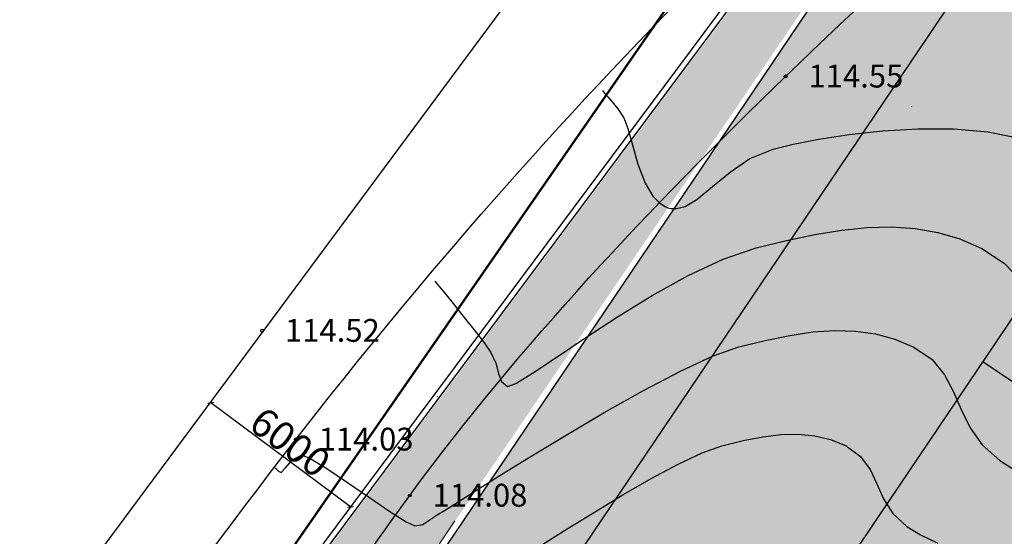
# Model space of a CAD drawing. Units: feet. Extents: x -166679 to 497210, y 4398723 to 4840619.
# Drawn here: x 26345 to 60931, y 4626484 to 4644628 of the extents above; entities that cross this region are included whole.
import ezdxf

# ---------------------------------------------------------------- set-up
doc = ezdxf.new("R2010")
doc.units = ezdxf.units.FT
doc.header["$LTSCALE"] = 100
doc.header["$MEASUREMENT"] = 0
for name, color, linetype in [('0_Pen_No__7', 7, 'Continuous'), ('2d hetch 5', 38, 'Continuous'), ('damateba 06.08.2010', 7, 'Continuous'), ('R05_Nakveti', 7, 'Continuous'), ('SURFACE1-TP-CONT-MAJ', 40, 'Continuous'), ('SURFACE1-TP-CONT-MIN', 40, 'Continuous')]:
    doc.layers.add(name, color=color, linetype=linetype)
doc.styles.get("Standard").update_dxf_attribs({"font": 'arial.ttf'})
doc.dimstyles.get("Standard").update_dxf_attribs({"dimtxt": 0.18, "dimasz": 0.18, "dimexe": 0.18, "dimexo": 0.0625, "dimgap": 0.09, "dimtad": 0, "dimtih": 1, "dimtoh": 1, "dimdec": 4, "dimzin": 0, "dimdsep": 46, "dimtxsty": 'Standard', "dimcen": 0.09, "dimadec": 0, "dimazin": 0, "dimtfac": 1, "dimtdec": 4, "dimtofl": 0, "dimtmove": 0, "dimatfit": 3, "dimfxl": 1, "dimtolj": 1, "dimtzin": 0, "dimarcsym": 0})

# ---------------------------------------------------------------- blocks, each defined once
blk = doc.blocks.new('moedani da patara trib.')
at = {"layer": 'damateba 06.08.2010', "true_color": 0xbddbc0}
blk.add_hatch(color=9, dxfattribs=at).paths.add_polyline_path([(-344689, 4525492), (-399844, 4573314), (-321887, 4663224), (-266733, 4615402)])
at = {"color": 7, "lineweight": 30, "ltscale": 5, "true_color": 0xffffff}
for p, q in [((-288950, 4618781), (-351185, 4547004)), ((-394203, 4573715), (-345092, 4531133)), ((-339852, 4537178), (-360997, 4555512))]:
    blk.add_line(p, q, dxfattribs=at)
at = {"lineweight": 13, "ltscale": 15}
blk.add_line((-347876, 4527922), (-345610, 4525957), dxfattribs=at)
at = {"layer": '0_Pen_No__7', "color": 9, "linetype": 'Continuous'}
blk.add_line((-360376, 4545595), (-360393, 4545613), dxfattribs=at)
blk.add_line((-360376, 4545595), (-360393, 4545613), dxfattribs=at)
at = {"layer": '2d hetch 5'}
for p, q in [((-344691, 4525491), (-399845, 4573313)), ((-352292, 4527833), (-352288, 4527830))]:
    blk.add_line(p, q, dxfattribs=at)
blk = doc.blocks.new('_Oblique')
at = {"color": 0, "linetype": 'ByBlock', "lineweight": -2}
blk.add_line((-0.5, -0.5), (0.5, 0.5), dxfattribs=at)
blk = doc.blocks.new('*D485')
at = {"color": 0, "lineweight": -2, "ltscale": 10, "transparency": 16777216}
for p, q in [((33032, 4631129), (33032, 4631129)), ((37963, 4627517), (33062, 4631169)), ((37933, 4627477), (37933, 4627476))]:
    blk.add_line(p, q, dxfattribs=at)
at = {"layer": 'Defpoints', "color": 0, "lineweight": 30, "ltscale": 10, "transparency": 16777216}
for p in [(33062, 4631169), (33062, 4631169), (37963, 4627517)]:
    blk.add_point(p, dxfattribs=at)
at = {"color": 0, "lineweight": -2, "ltscale": 10, "transparency": 16777216, "xscale": 150, "yscale": 150, "zscale": 150}
for p, rotation in [((33062, 4631169), 143.3086265999331), ((37963, 4627517), 323.3086265999331)]:
    blk.add_blockref('_Oblique', p, dxfattribs=dict(at, rotation=rotation))
at = {"color": 0, "ltscale": 10, "transparency": 16777216, "insert": (35847, 4629792), "char_height": 1000, "attachment_point": 5, "rotation": 323.3086}
blk.add_mtext('\\A1;6000', dxfattribs=at)

msp = doc.modelspace()

# ---------------------------------------------------------------- hatches: boundary and pattern name
at = {"lineweight": 30, "true_color": 0xbddbc0}
h = msp.add_hatch(color=9, dxfattribs=at)
h.dxf.hatch_style = 1
h.paths.add_polyline_path([(80441.9, 4684078.5), (80428.7, 4684088.3), (36613.4, 4625287.2), (39251.7, 4623506.3)], flags=17)
edge = h.paths.add_edge_path()
edge.add_line((86734.9, 4692969.8), (23108, 4607581))

# ---------------------------------------------------------------- linework, layer by layer
at = {"color": 0}
for p, q in [((80777.5, 4684975), (23108, 4607581)), ((80878.5, 4684775.7), (23268.4, 4607461.5))]:
    msp.add_line(p, q, dxfattribs=at)
msp.add_line((18892, 4612103), (71604, 4683161))
at = {"linetype": 'Continuous'}
for points in [[(53251, 4642638), (53251, 4642638)], [(53251, 4642638), (53251, 4642638)], [(36048, 4629888), (36048, 4629888)], [(36048, 4629888), (36048, 4629888)], [(40047, 4627919), (40047, 4627919)], [(40047, 4627919), (40047, 4627919)]]:
    msp.add_lwpolyline(points, dxfattribs=at)
at = {"linetype": 'Continuous', "extrusion": (0, 1, 0), "elevation": 4633706}
msp.add_lwpolyline([(-34862, 0), (-34862, 0)], dxfattribs=at)
at = {"linetype": 'Continuous', "extrusion": (1, 0, 0), "elevation": 34862}
msp.add_lwpolyline([(4633706, 0), (4633706, 0)], dxfattribs=at)
at = {"linetype": 'Continuous'}
for centre in [(53251, 4642638), (34862, 4633706), (36048, 4629888), (40047, 4627919)]:
    msp.add_circle(centre, 50, dxfattribs=at)
for points, start_tangent, end_tangent in [([(22218, 4611124), (36048, 4629888), (50466, 4646289), (64965, 4660124), (76464, 4670687), (86271, 4676471), (97066, 4677357), (109807, 4672189), (117117, 4668499), (129649, 4662132), (145428, 4653607), (153407, 4650284), (158182, 4652223), (172170, 4662387), (189505, 4675630), (207277, 4689396), (223740, 4701175), (236400, 4710290), (240835, 4714677)], (0.6047494, 0.7964158), (0.7582163, 0.6520031)), ([(22218, 4611124), (36048, 4629888), (50466, 4646289), (64965, 4660124), (76464, 4670687), (86271, 4676471), (97066, 4677357), (109807, 4672189), (117117, 4668499), (129649, 4662132), (145428, 4653607), (153407, 4650284), (158182, 4652223), (172170, 4662387), (189505, 4675630), (207277, 4689396), (223740, 4701175), (236400, 4710290), (240835, 4714677)], (0.6047494, 0.7964158), (0.7582163, 0.6520031)), ([(22218, 4611124), (36048, 4629888), (50466, 4646289), (64965, 4660124), (76464, 4670687), (86271, 4676471), (97066, 4677357), (109807, 4672189), (117117, 4668499), (129649, 4662132), (145428, 4653607), (153407, 4650284), (158182, 4652223), (172170, 4662387), (189505, 4675630), (207277, 4689396), (223740, 4701175), (236400, 4710290), (240835, 4714677)], (0.6047494, 0.7964158), (0.7582163, 0.6520031)), ([(26369, 4608232), (40047, 4627919), (53251, 4642638), (68623, 4656909), (78704, 4666188), (88236, 4671881), (95341, 4672250), (108987, 4667914), (116051, 4665491), (125668, 4660040), (145033, 4649041), (153603, 4646144), (161230, 4648747), (174037, 4659071), (192357, 4673916), (208774, 4686394), (226480, 4698727), (237594, 4706184), (246318, 4710270)], (0.6467069, 0.7627386), (0.7817043, 0.6236493)), ([(26369, 4608232), (40047, 4627919), (53251, 4642638), (68623, 4656909), (78704, 4666188), (88236, 4671881), (95341, 4672250), (108987, 4667914), (116051, 4665491), (125668, 4660040), (145033, 4649041), (153603, 4646144), (161230, 4648747), (174037, 4659071), (192357, 4673916), (208774, 4686394), (226480, 4698727), (237594, 4706184), (246318, 4710270)], (0.6467069, 0.7627386), (0.7817043, 0.6236493))]:
    msp.add_spline(points, degree=3, dxfattribs=dict(start_tangent=start_tangent, end_tangent=end_tangent))
at = {"layer": 'R05_Nakveti', "color": 1, "lineweight": 50}
msp.add_line((23108, 4607581), (82730.7, 4693625.9), dxfattribs=at)
msp.add_lwpolyline([(360063.3, 4622798.3), (300438.9, 4557495.7), (340539.8, 4521378.5), (265989.7, 4435397.9), (210196.4, 4484901.6), (204859, 4479282), (120981.4, 4546936.2), (97445.6, 4531482), (43568.5, 4588450.3), (23108, 4607581), (82730.7, 4693625.9), (155598.4, 4643996.8), (188427.5, 4668268.2), (235878.6, 4611911), (320807.1, 4662122.5)], close=True, dxfattribs=at)
at = {"layer": 'SURFACE1-TP-CONT-MAJ', "elevation": 114000}
for points in [[(52534.5, 4633364.7), (53397.8, 4633540.7)], [(53397.8, 4633540.7), (54208, 4633659.4)], [(54208, 4633659.4), (54973.4, 4633713.1)], [(54973.4, 4633713.1), (55702.5, 4633694.3)], [(55702.5, 4633694.3), (56403.5, 4633595.3)], [(56403.5, 4633595.3), (57084.8, 4633408.4)], [(50701, 4632817.8), (51609.6, 4633139)], [(51609.6, 4633139), (52534.5, 4633364.7)], [(57084.8, 4633408.4), (57755, 4633126)], [(57755, 4633126), (58391.4, 4632688.7)], [(49559, 4632288.1), (50701, 4632817.8)], [(58391.4, 4632688.7), (58827.9, 4632157.2)], [(48258.4, 4631605.6), (49559, 4632288.1)], [(58827.9, 4632157.2), (59143.3, 4631561.6)], [(46874.2, 4630826.2), (48258.4, 4631605.6)], [(59143.3, 4631561.6), (59416.6, 4630932.1)], [(45481.4, 4630005.4), (46874.2, 4630826.2)], [(59416.6, 4630932.1), (59726.7, 4630298.7)], [(44155, 4629199.2), (45481.4, 4630005.4)], [(59726.7, 4630298.7), (60152.3, 4629691.6)], [(60152.3, 4629691.6), (60772.4, 4629141.1)], [(35933.4, 4629169.9), (36257.1, 4629339.7)], [(36257.1, 4629339.7), (36566.7, 4629210.2)], [(35675.2, 4628879.5), (35933.4, 4629169.9)], [(36566.7, 4629210.2), (37134.3, 4628859.5)], [(42970, 4628463), (44155, 4629199.2)], [(60772.4, 4629141.1), (61489.5, 4628690.9)], [(35314.4, 4628892.7), (35327.8, 4628880.6)], [(35327.8, 4628880.6), (35363.2, 4628842.8)], [(35363.2, 4628842.8), (35431.1, 4628774.6)], [(35431.1, 4628774.6), (35528.1, 4628724.8)], [(35528.1, 4628724.8), (35675.2, 4628879.5)], [(37134.3, 4628859.5), (37856.6, 4628374.9)], [(37856.6, 4628374.9), (38630.4, 4627844.1)], [(42001.3, 4627852.8), (42970, 4628463)], [(38630.4, 4627844.1), (39352.4, 4627354.4)], [(41323.8, 4627424.3), (42001.3, 4627852.8)], [(39352.4, 4627354.4), (39919.3, 4626993.5)], [(40731.7, 4627049.6), (41012.6, 4627233.1)], [(41012.6, 4627233.1), (41323.8, 4627424.3)], [(39919.3, 4626993.5), (40228, 4626848.6)], [(40228, 4626848.6), (40505.5, 4626900.5)], [(40505.5, 4626900.5), (40731.7, 4627049.6)]]:
    msp.add_lwpolyline(points, dxfattribs=at)
at = {"layer": 'SURFACE1-TP-CONT-MIN'}
for points, elevation in [([(46817.4, 4642138.5), (46843.4, 4642106.1)], 114400), ([(46843.4, 4642106.1), (46900.9, 4642037.5)], 114400), ([(46900.9, 4642037.5), (46999.4, 4641924.2)], 114400), ([(46999.4, 4641924.2), (47148.8, 4641751.1)], 114400), ([(47148.8, 4641751.1), (47354.8, 4641493.3)], 114400), ([(47354.8, 4641493.3), (47569.2, 4641181.6)], 114400), ([(47569.2, 4641181.6), (47711.6, 4640812)], 114400), ([(47711.6, 4640812), (47868.7, 4640232.2)], 114400), ([(55485.5, 4640593.9), (56658.9, 4640725.7)], 114400), ([(56658.9, 4640725.7), (57894.7, 4640800.2)], 114400), ([(57894.7, 4640800.2), (59146, 4640794.4)], 114400), ([(59146, 4640794.4), (60365.8, 4640685.3)], 114400), ([(53514.1, 4640250.7), (54421.6, 4640427.9)], 114400), ([(54421.6, 4640427.9), (55485.5, 4640593.9)], 114400), ([(60365.8, 4640685.3), (61507.1, 4640449.7)], 114400), ([(47868.7, 4640232.2), (48063.9, 4639552.8)], 114400), ([(51995.8, 4639752.1), (52809.9, 4640085.2)], 114400), ([(52809.9, 4640085.2), (53514.1, 4640250.7)], 114400), ([(51296.4, 4639277.2), (51995.8, 4639752.1)], 114400), ([(48063.9, 4639552.8), (48320.7, 4638884.6)], 114400), ([(50685, 4638763.7), (51296.4, 4639277.2)], 114400), ([(48320.7, 4638884.6), (48586.1, 4638432.5)], 114400), ([(50134.9, 4638314.9), (50685, 4638763.7)], 114400), ([(48586.1, 4638432.5), (48828.1, 4638178.7)], 114400), ([(49721.2, 4638071.9), (50134.9, 4638314.9)], 114400), ([(48828.1, 4638178.7), (49012.6, 4638063.4)], 114400), ([(49012.6, 4638063.4), (49112.4, 4638024.6)], 114400), ([(49112.4, 4638024.6), (49214.5, 4637999.8)], 114400), ([(49214.5, 4637999.8), (49417.3, 4637992)], 114400), ([(49417.3, 4637992), (49721.2, 4638071.9)], 114400), ([(54275.9, 4637086), (55221, 4637241.3)], 114200), ([(55221, 4637241.3), (56117.6, 4637333.1)], 114200), ([(56117.6, 4637333.1), (56973.3, 4637354.3)], 114200), ([(56973.3, 4637354.3), (57795.7, 4637298)], 114200), ([(57795.7, 4637298), (58592.3, 4637157.4)], 114200), ([(53274.6, 4636873.9), (54275.9, 4637086)], 114200), ([(58592.3, 4637157.4), (59370.9, 4636925.5)], 114200), ([(59370.9, 4636925.5), (60139, 4636595.4)], 114200), ([(51054.6, 4636216.6), (52209.7, 4636612.1)], 114200), ([(52209.7, 4636612.1), (53274.6, 4636873.9)], 114200), ([(60139, 4636595.4), (60923.1, 4636075.2)], 114200), ([(49822.9, 4635640.1), (51054.6, 4636216.6)], 114200), ([(60923.1, 4636075.2), (61570.4, 4635409.5)], 114200), ([(48567.4, 4634944.7), (49822.9, 4635640.1)], 114200), ([(40932.5, 4635444.3), (40978.6, 4635385.8)], 114200), ([(40978.6, 4635385.8), (41085, 4635252.8)], 114200), ([(41085, 4635252.8), (41274.3, 4635018.9)], 114200), ([(41274.3, 4635018.9), (41566.2, 4634660)], 114200), ([(47340.6, 4634192.5), (48567.4, 4634944.7)], 114200), ([(41566.2, 4634660), (41961.1, 4634172.7)], 114200), ([(41961.1, 4634172.7), (42345.8, 4633690.2)], 114200), ([(46195.3, 4633445.3), (47340.6, 4634192.5)], 114200), ([(42345.8, 4633690.2), (42673.3, 4633263.5)], 114200), ([(45184.1, 4632765.3), (46195.3, 4633445.3)], 114200), ([(42673.3, 4633263.5), (42897, 4632944)], 114200), ([(42897, 4632944), (43065.6, 4632564.1)], 114200), ([(44359.7, 4632214.3), (45184.1, 4632765.3)], 114200), ([(43065.6, 4632564.1), (43161, 4632204.8)], 114200), ([(43161, 4632204.8), (43270.6, 4631916)], 114200), ([(43774.7, 4631854.5), (44359.7, 4632214.3)], 114200), ([(43270.6, 4631916), (43481.7, 4631747.8)], 114200), ([(43481.7, 4631747.8), (43774.7, 4631854.5)], 114200), ([(51755.9, 4629846.1), (52446.5, 4629979.4)], 113800), ([(52446.5, 4629979.4), (53090, 4630057.5)], 113800), ([(53090, 4630057.5), (53695.3, 4630072.3)], 113800), ([(53695.3, 4630072.3), (54271.3, 4630015.9)], 113800), ([(54271.3, 4630015.9), (54826.9, 4629880)], 113800), ([(50314, 4629419.6), (51009.4, 4629665.8)], 113800), ([(51009.4, 4629665.8), (51755.9, 4629846.1)], 113800), ([(54826.9, 4629880), (55370.9, 4629656.7)], 113800), ([(55370.9, 4629656.7), (55882.6, 4629287.5)], 113800), ([(49469.8, 4629021.4), (50314, 4629419.6)], 113800), ([(55882.6, 4629287.5), (56213.8, 4628832.2)], 113800), ([(48525.4, 4628512.9), (49469.8, 4629021.4)], 113800), ([(56213.8, 4628832.2), (56453.5, 4628324.6)], 113800), ([(47529.8, 4627935.7), (48525.4, 4628512.9)], 113800), ([(56453.5, 4628324.6), (56690.6, 4627798.8)], 113800), ([(46531.5, 4627331.4), (47529.8, 4627935.7)], 113800), ([(56690.6, 4627798.8), (57014, 4627288.8)], 113800), ([(45579.5, 4626741.4), (46531.5, 4627331.4)], 113800), ([(57014, 4627288.8), (57512.5, 4626828.4)], 113800), ([(44722.5, 4626207.6), (45579.5, 4626741.4)], 113800), ([(57512.5, 4626828.4), (57990.6, 4626538)], 113800), ([(57990.6, 4626538), (58596.4, 4626237.7)], 113800)]:
    msp.add_lwpolyline(points, dxfattribs=dict(at, elevation=elevation))

# ---------------------------------------------------------------- block references
at = {"rotation": 276.9062168205059}
msp.add_blockref('moedani da patara trib.', (-4411609.1, 3737218.5, 26348.9), dxfattribs=at)

# ---------------------------------------------------------------- texts
at = {"char_height": 800, "width": 3607.094, "attachment_point": 1}
for s, insert in [('\\fArial|b0|i0|c1|p34;\\W1.0000000000;\\T1.0000000000;\\o\\l114.55', (54051, 4643046.5)), ('\\fArial|b0|i0|c1|p34;\\W1.0000000000;\\T1.0000000000;\\o\\l114.52', (35662, 4634114.5)), ('\\fArial|b0|i0|c1|p34;\\W1.0000000000;\\T1.0000000000;\\o\\l114.03', (36848, 4630296.7)), ('\\fArial|b0|i0|c1|p34;\\W1.0000000000;\\T1.0000000000;\\o\\l114.08', (40847, 4628327.5))]:
    msp.add_mtext(s, dxfattribs=dict(at, insert=insert))

# ---------------------------------------------------------------- dimensions: what is measured, and where the dimension line sits
at = {"ltscale": 10}
dim = msp.add_aligned_dim(p1=(37962.9, 4627516.6), p2=(33061.5, 4631168.8), distance=0, text='6000', dimstyle='Standard', override={"dimtxt": 1000, "dimasz": 150, "dimexe": 50, "dimexo": 50, "dimgap": 50, "dimtad": 1, "dimtih": 0, "dimtoh": 0, "dimdec": 0, "dimdsep": 44, "dimblk": 'Oblique', "dimcen": 20, "dimtdec": 0, "dimldrblk": 'Oblique'}, dxfattribs=at)
dim.commit()
dim.dimension.update_dxf_attribs({"geometry": '*D485', "text_midpoint": (35847.1, 4629792.2)})

doc.saveas('drawing.dxf')
